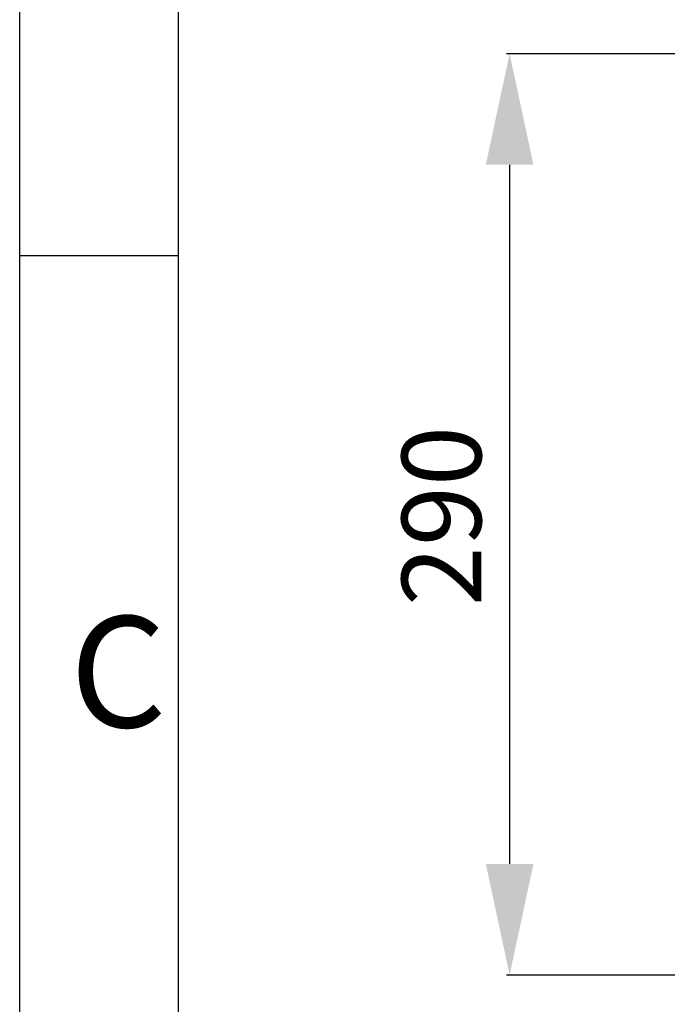
# Model space of a CAD drawing. Units: millimetres. Extents: x 0 to 2970, y 0 to 2100.
# Drawn here: x 0 to 204, y 1339 to 1649 of the extents above; entities that cross this region are included whole.
import ezdxf

# ---------------------------------------------------------------- set-up
doc = ezdxf.new("R2010")
doc.units = ezdxf.units.MM
doc.header["$LTSCALE"] = 163.35
doc.header["$PDMODE"] = 3
doc.header["$PDSIZE"] = 1
doc.layers.get('0').update_dxf_attribs({"linetype": 'CONTINUOUS'})
doc.layers.get('Defpoints').update_dxf_attribs({"linetype": 'CONTINUOUS'})
doc.styles.get("Standard").update_dxf_attribs({"font": 'simfang.ttf'})
doc.dimstyles.new('DIMSTYLE_2', dxfattribs={"dimtxt": 25, "dimasz": 35, "dimexe": 1, "dimexo": 1, "dimtad": 1, "dimdec": 1, "dimdsep": 46, "dimtxsty": 'Standard', "dimblk": '_FILLED', "dimblk1": '_FILLED', "dimblk2": '_FILLED', "dimcen": 0.09, "dimazin": 2, "dimtp": 0.01, "dimtm": 0.01, "dimtfac": 1, "dimtdec": 1, "dimtofl": 0, "dimtmove": 0, "dimatfit": 3, "dimldrblk": '_FILLED', "dimfxl": 1, "dimtolj": 1, "dimarcsym": 0})

# ---------------------------------------------------------------- blocks, each defined once
blk = doc.blocks.new('_FILLED')
at = {"color": 0, "linetype": 'ByBlock'}
blk.add_solid([(0, 0), (-1, 0.2143), (-1, -0.2143)], dxfattribs=at)
blk = doc.blocks.new('*D1')
at = {"color": 0, "linetype": 'Continuous', "lineweight": -2, "transparency": 16777216}
for p, q in [((279.7, 1638.54), (153.32, 1638.54)), ((154.32, 1603.54), (154.32, 1383.33)), ((279.7, 1348.33), (153.32, 1348.33))]:
    blk.add_line(p, q, dxfattribs=at)
at = {"layer": 'Defpoints', "color": 0, "linetype": 'Continuous', "transparency": 16777216}
for p in [(280.7, 1638.54), (154.32, 1348.33), (280.7, 1348.33)]:
    blk.add_point(p, dxfattribs=at)
at = {"color": 0, "linetype": 'Continuous', "lineweight": -2, "transparency": 16777216, "xscale": 35, "yscale": 35, "zscale": 35}
for p, rotation in [((154.32, 1638.54), 90), ((154.32, 1348.33), 270)]:
    blk.add_blockref('_FILLED', p, dxfattribs=dict(at, rotation=rotation))
at = {"color": 0, "linetype": 'Continuous', "transparency": 16777216, "insert": (120.36, 1492.9), "char_height": 25, "width": 91.7969, "attachment_point": 2, "rotation": 90, "line_spacing_factor": 0.9}
blk.add_mtext('\\A1;290', dxfattribs=at)

msp = doc.modelspace()

# ---------------------------------------------------------------- linework, layer by layer
at = {"color": 7, "linetype": 'Continuous'}
for p, q in [((0, 0), (0, 2100)), ((50, 50), (50, 2050)), ((0, 1575), (50, 1575))]:
    msp.add_line(p, q, dxfattribs=at)

# ---------------------------------------------------------------- texts
at = {"color": 2, "linetype": 'Continuous', "insert": (15.8, 1461.369), "char_height": 35, "width": 25.70312, "attachment_point": 1, "line_spacing_factor": 0.9}
msp.add_mtext('C', dxfattribs=at)

# ---------------------------------------------------------------- dimensions: what is measured, and where the dimension line sits
at = {"color": 2, "linetype": 'Continuous'}
dim = msp.add_linear_dim(base=(154.318, 1348.328), p1=(280.7, 1638.539), p2=(280.7, 1348.328), angle=270, dimstyle='DIMSTYLE_2', override={"dimdec": 0}, dxfattribs=at)
dim.commit()
dim.dimension.update_dxf_attribs({"geometry": '*D1', "text_midpoint": (154.318, 1492.896), "dimtype": 160})

doc.saveas('drawing.dxf')
